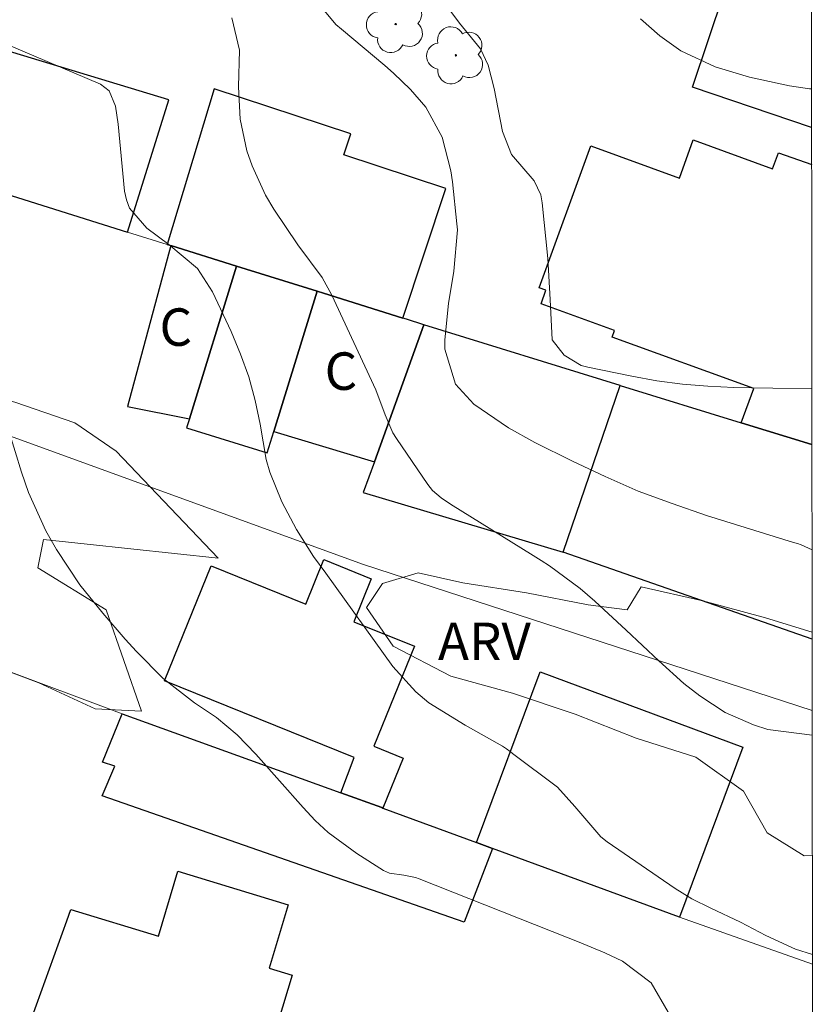
# Model space of a CAD drawing. Units: metres. Extents: x 289382 to 289897, y 1667143 to 1667711.
# Drawn here: x 289849 to 289881, y 1667448 to 1667487 of the extents above; entities that cross this region are included whole.
import ezdxf

# ---------------------------------------------------------------- set-up
doc = ezdxf.new("R2010")
doc.units = ezdxf.units.M
doc.header["$MEASUREMENT"] = 0
for name, color, linetype, lineweight in [('Articulacao', 7, 'Continuous', 18), ('Cerca', 8, 'Cerca', 20), ('Edificacoes', 7, 'Continuous', 30), ('Muro_Grade', 8, 'Continuous', 20), ('Topon_Fundacao_Const_Ruinas', 7, 'Continuous', 9)]:
    doc.layers.add(name, color=color, linetype=linetype, lineweight=lineweight)
for name, color, linetype, lineweight, true_color in [('Arvores_Isoladas', 7, 'Continuous', 18, 0x00ff33), ('Curvas_Intermediarias', 7, 'Continuous', 9, 0x783c14), ('Curvas_Mestras', 7, 'Continuous', 20, 0x783c14), ('Topon_Vegetacao', 7, 'Continuous', 9, 0x00ff33), ('Vegetacao', 7, 'Orla8', 9, 0x00ff33)]:
    doc.layers.add(name, color=color, linetype=linetype, lineweight=lineweight, true_color=true_color)
doc.styles.add('Arial', font='arial.ttf', dxfattribs={"height": 1.5})
doc.styles.get("Standard").update_dxf_attribs({"font": 'arial.ttf'})
doc.linetypes.add('Cerca', pattern='A,10,0,["X",Standard,S=1,R=0,X=0,Y=-0.5],0.1', length=10.1)
doc.linetypes.add('Orla8', pattern='A,6,-0.5,["V",Standard,S=1,R=0,X=-0.5,Y=-1],-0.5,6,-0.5,["V",Standard,S=1,R=0,X=-0.5,Y=-1],-0.5', length=14)

# ---------------------------------------------------------------- blocks, each defined once
blk = doc.blocks.new('Arvore')
at = {"layer": 'Arvores_Isoladas'}
blk.add_lwpolyline([(-0.718, 0.493, 0.872324), (-0.722, -0.551, 0.862983), (0.284, -0.827, 0.900105), (0.89, 0.029, 0.863155), (0.262, 0.861, 0.882486)], format="xyb", close=True, dxfattribs=at)
blk.add_circle((0, 0), 0.0286, dxfattribs=at)

msp = doc.modelspace()

# ---------------------------------------------------------------- linework, layer by layer
at = {"layer": 'Articulacao', "flags": 128}
msp.add_lwpolyline([(289398.284, 1667704.288), (289880.18, 1667704.741), (289880.69, 1667150.472), (289398.818, 1667150.018), (289398.284, 1667704.288)], close=True, dxfattribs=at)
at = {"layer": 'Cerca', "flags": 128}
for points in [[(289852.772, 1667459.44), (289833.274, 1667466.753), (289836.455, 1667474.866), (289862.436, 1667465.432)], [(289875.089, 1667451.304), (289880.413, 1667449.416), (289880.415, 1667449.415)]]:
    msp.add_lwpolyline(points, dxfattribs=at)
at = {"layer": 'Curvas_Intermediarias', "flags": 128}
for points, elevation in [([(289880.4, 1667466.013), (289879.963, 1667466.213), (289879.813, 1667466.263), (289879.662, 1667466.313), (289876.171, 1667467.393), (289874.801, 1667467.863), (289873.44, 1667468.363), (289872.119, 1667468.944), (289870.809, 1667469.564), (289869.298, 1667470.314), (289868.238, 1667470.904), (289866.857, 1667471.845), (289866.117, 1667472.655), (289865.687, 1667474.056), (289865.697, 1667474.426), (289865.837, 1667475.886), (289866.057, 1667477.177), (289866.197, 1667478.828), (289866.177, 1667479.068), (289865.997, 1667480.748), (289865.937, 1667481.198), (289865.587, 1667482.539), (289864.927, 1667483.739), (289864.316, 1667484.45), (289863.636, 1667485.1), (289863.286, 1667485.41), (289861.555, 1667486.861), (289861.325, 1667487.061), (289860.735, 1667487.761)], 74), ([(289857.164, 1667487.321), (289857.474, 1667486.03), (289857.434, 1667484.56), (289857.504, 1667483.269), (289857.764, 1667481.999), (289857.974, 1667481.389), (289858.514, 1667480.218), (289858.844, 1667479.658), (289859.805, 1667478.227), (289860.785, 1667476.917), (289861.175, 1667476.207), (289862.926, 1667472.415), (289863.306, 1667471.415), (289863.616, 1667470.694), (289863.756, 1667470.474), (289865.007, 1667468.624), (289865.197, 1667468.393), (289865.547, 1667468.093), (289865.927, 1667467.843), (289869.228, 1667465.792), (289869.558, 1667465.592), (289869.879, 1667465.372), (289871.119, 1667464.462), (289871.699, 1667463.952), (289872.95, 1667462.801), (289873.61, 1667462.181), (289874.26, 1667461.561), (289875.271, 1667460.66), (289875.901, 1667460.16), (289876.921, 1667459.5), (289878.052, 1667459), (289878.622, 1667458.82), (289880.403, 1667458.59), (289880.406, 1667458.59)], 73), ([(289880.383, 1667484.471), (289880.303, 1667484.48), (289879.492, 1667484.6), (289877.892, 1667484.94), (289876.521, 1667485.36), (289875.141, 1667486), (289874.3, 1667486.601), (289873.53, 1667487.281)], 76), ([(289880.415, 1667449.8), (289879.732, 1667450.016), (289878.542, 1667450.566), (289877.532, 1667451.097), (289876.351, 1667451.657), (289875.581, 1667452.037), (289874.921, 1667452.447), (289872.199, 1667454.318), (289871.939, 1667454.518), (289870.899, 1667455.738), (289870.199, 1667456.509), (289868.408, 1667457.859), (289868.308, 1667457.939), (289868.158, 1667458.049), (289868.008, 1667458.149), (289866.507, 1667458.99), (289865.057, 1667459.89), (289864.526, 1667460.32), (289863.616, 1667461.341), (289860.925, 1667465.072), (289860.435, 1667465.752), (289859.755, 1667466.823), (289859.164, 1667467.933), (289858.684, 1667469.124), (289858.544, 1667469.634), (289858.294, 1667471.044), (289858.094, 1667471.995), (289857.844, 1667472.945), (289857.514, 1667473.856), (289857.134, 1667474.756), (289856.393, 1667476.347), (289855.793, 1667477.277), (289854.643, 1667478.237), (289853.762, 1667478.898), (289853.062, 1667479.698), (289852.942, 1667480.028), (289852.862, 1667480.378), (289852.612, 1667483.069), (289852.502, 1667483.78), (289852.252, 1667484.4), (289851.901, 1667484.66), (289848.7, 1667486.02), (289848.04, 1667486.301)], 72), ([(289848.23, 1667470.774), (289848.74, 1667469.124), (289849.02, 1667468.313), (289849.711, 1667466.773), (289850.141, 1667466.033), (289851.081, 1667464.612), (289851.992, 1667463.471), (289852.892, 1667462.441), (289853.352, 1667461.941), (289854.412, 1667460.86), (289855.673, 1667459.89), (289856.553, 1667459.3), (289857.374, 1667458.6), (289858.124, 1667457.829), (289860.015, 1667455.698), (289860.505, 1667455.178), (289861.025, 1667454.698), (289862.176, 1667453.848), (289863.236, 1667453.167), (289863.476, 1667453.057), (289864.046, 1667452.977), (289864.516, 1667452.887), (289864.667, 1667452.837), (289870.639, 1667450.466), (289871.009, 1667450.326), (289872.099, 1667449.866), (289872.81, 1667449.536), (289873.95, 1667448.666), (289874.64, 1667447.495)], 71)]:
    msp.add_lwpolyline(points, dxfattribs=dict(at, elevation=elevation))
at = {"layer": 'Curvas_Mestras', "elevation": 75, "flags": 128}
msp.add_lwpolyline([(289880.394, 1667472.468), (289877.261, 1667472.515), (289876.231, 1667472.565), (289875.211, 1667472.645), (289874.19, 1667472.785), (289873.18, 1667472.965), (289871.419, 1667473.325), (289871.159, 1667473.395), (289870.479, 1667473.806), (289869.989, 1667474.426), (289869.909, 1667476.036), (289869.819, 1667477.687), (289869.598, 1667479.908), (289869.538, 1667480.228), (289869.268, 1667480.798), (289868.358, 1667481.849), (289867.998, 1667482.769), (289867.668, 1667484.49), (289867.428, 1667485.43), (289867.117, 1667486.08), (289866.287, 1667487.111), (289865.347, 1667488.371)], dxfattribs=at)
at = {"layer": 'Edificacoes', "flags": 128}
for points in [[(289880.384, 1667482.929), (289880.383, 1667482.929), (289875.611, 1667484.54), (289877.512, 1667490.202), (289880.378, 1667489.193)], [(289880.396, 1667470.226), (289877.562, 1667471.095), (289878.062, 1667472.475), (289872.39, 1667474.536), (289872.49, 1667474.796), (289869.548, 1667475.866), (289869.739, 1667476.407), (289869.468, 1667476.507), (289871.539, 1667482.189), (289875.091, 1667480.898), (289875.641, 1667482.429), (289878.822, 1667481.279), (289879.052, 1667481.919), (289880.385, 1667481.451)], [(289880.403, 1667462.441), (289880.403, 1667462.441), (289870.439, 1667465.922), (289872.71, 1667472.595), (289877.562, 1667471.095), (289880.396, 1667470.226)]]:
    msp.add_lwpolyline(points, dxfattribs=at)
for points in [[(289847.59, 1667480.428), (289852.992, 1667478.738), (289854.643, 1667484.04), (289846.749, 1667486.431), (289845.039, 1667481.229)], [(289854.723, 1667478.197), (289857.345, 1667477.38), (289860.585, 1667476.367), (289860.835, 1667476.287), (289864.017, 1667475.29), (289865.727, 1667480.488), (289861.645, 1667481.829), (289861.925, 1667482.679), (289856.453, 1667484.48), (289854.573, 1667478.247)], [(289855.463, 1667471.265), (289857.345, 1667477.38), (289854.723, 1667478.197), (289852.992, 1667471.755)], [(289855.463, 1667471.265), (289855.343, 1667470.894), (289858.584, 1667469.894), (289858.844, 1667470.754), (289860.585, 1667476.367), (289857.345, 1667477.38)], [(289858.844, 1667470.754), (289862.876, 1667469.544), (289864.847, 1667475.026), (289864.156, 1667475.246), (289864.017, 1667475.29), (289860.835, 1667476.287), (289860.585, 1667476.367)], [(289872.71, 1667472.595), (289864.847, 1667475.026), (289862.876, 1667469.544), (289862.426, 1667468.303), (289870.439, 1667465.922)], [(289863.217, 1667455.67), (289863.166, 1667455.688), (289861.535, 1667456.279), (289862.065, 1667457.699), (289854.472, 1667460.77), (289856.333, 1667465.372), (289860.125, 1667463.842), (289860.845, 1667465.622), (289862.746, 1667464.852), (289862.055, 1667463.131), (289864.476, 1667462.161), (289862.846, 1667458.149), (289864.026, 1667457.669)], [(289875.089, 1667451.304), (289867.597, 1667454.056), (289866.967, 1667454.288), (289869.508, 1667461.121), (289877.622, 1667458.109)], [(289863.217, 1667455.67), (289866.967, 1667454.288), (289867.597, 1667454.056), (289866.467, 1667451.097), (289851.972, 1667456.159), (289852.482, 1667457.349), (289851.982, 1667457.509), (289852.772, 1667459.44), (289861.535, 1667456.279), (289863.166, 1667455.688)], [(289850.551, 1667451.157), (289850.711, 1667451.607), (289854.222, 1667450.546), (289855.003, 1667453.137), (289859.424, 1667451.797), (289858.654, 1667449.256), (289859.585, 1667448.976), (289858.244, 1667444.564), (289849.17, 1667447.315)]]:
    msp.add_lwpolyline(points, close=True, dxfattribs=at)
at = {"layer": 'Muro_Grade', "flags": 128}
for points in [[(289880.396, 1667470.226), (289877.562, 1667471.095), (289872.71, 1667472.595), (289864.847, 1667475.026), (289864.156, 1667475.246), (289864.017, 1667475.29), (289860.835, 1667476.287), (289860.585, 1667476.367), (289857.354, 1667477.377), (289854.723, 1667478.197), (289854.573, 1667478.247), (289852.992, 1667478.738), (289847.59, 1667480.428), (289845.039, 1667481.229), (289834.705, 1667484.472)], [(289862.436, 1667465.432), (289880.406, 1667459.572)], [(289875.089, 1667451.304), (289867.597, 1667454.056), (289866.967, 1667454.288), (289863.217, 1667455.67), (289863.166, 1667455.688), (289861.535, 1667456.279), (289852.772, 1667459.44)]]:
    msp.add_lwpolyline(points, dxfattribs=at)
at = {"layer": 'Vegetacao', "flags": 128}
msp.add_lwpolyline([(289839.297, 1667476.657), (289841.437, 1667475.126), (289843.798, 1667473.786), (289846.019, 1667472.585), (289848.47, 1667471.925), (289850.881, 1667471.105), (289852.532, 1667469.964), (289856.623, 1667465.682), (289849.621, 1667466.423), (289849.39, 1667465.292), (289852.132, 1667463.612), (289853.542, 1667459.55), (289851.691, 1667459.65), (289849.431, 1667460.68), (289847.09, 1667461.561), (289844.699, 1667462.571), (289842.248, 1667463.321), (289839.537, 1667464.212), (289837.166, 1667465.222), (289834.715, 1667466.343), (289831.503, 1667471.064), (289831.423, 1667473.555), (289831.974, 1667475.456), (289832.994, 1667476.727), (289833.364, 1667476.997), (289834.485, 1667477.307), (289835.895, 1667477.347)], close=True, dxfattribs=at)
for points in [[(289880.411, 1667453.778), (289880.083, 1667453.758), (289878.602, 1667454.678), (289877.652, 1667456.349), (289875.741, 1667457.709), (289873.35, 1667458.47), (289870.919, 1667459.43), (289868.408, 1667460.27), (289865.937, 1667460.95), (289863.626, 1667462.151), (289862.556, 1667463.702), (289863.196, 1667464.662), (289864.627, 1667465.092), (289866.417, 1667464.692), (289868.968, 1667464.292), (289871.439, 1667463.812), (289873, 1667463.612), (289873.55, 1667464.532), (289876.021, 1667463.972)], [(289876.021, 1667463.972), (289878.532, 1667463.291), (289880.403, 1667462.711)]]:
    msp.add_lwpolyline(points, dxfattribs=at)

# ---------------------------------------------------------------- block references
at = {"layer": 'Arvores_Isoladas'}
for p in [(289863.726, 1667487.071), (289866.137, 1667485.82)]:
    msp.add_blockref('Arvore', p, dxfattribs=at)

# ---------------------------------------------------------------- texts
at = {"layer": 'Topon_Fundacao_Const_Ruinas', "style": 'Arial'}
for p in [(289854.268, 1667474.184), (289860.881, 1667472.421)]:
    msp.add_text('C', height=1.5, dxfattribs=at).set_placement(p)
at = {"layer": 'Topon_Vegetacao', "style": 'Arial'}
msp.add_text('ARV', height=1.5, dxfattribs=at).set_placement((289865.418, 1667461.596))

doc.saveas('drawing.dxf')
